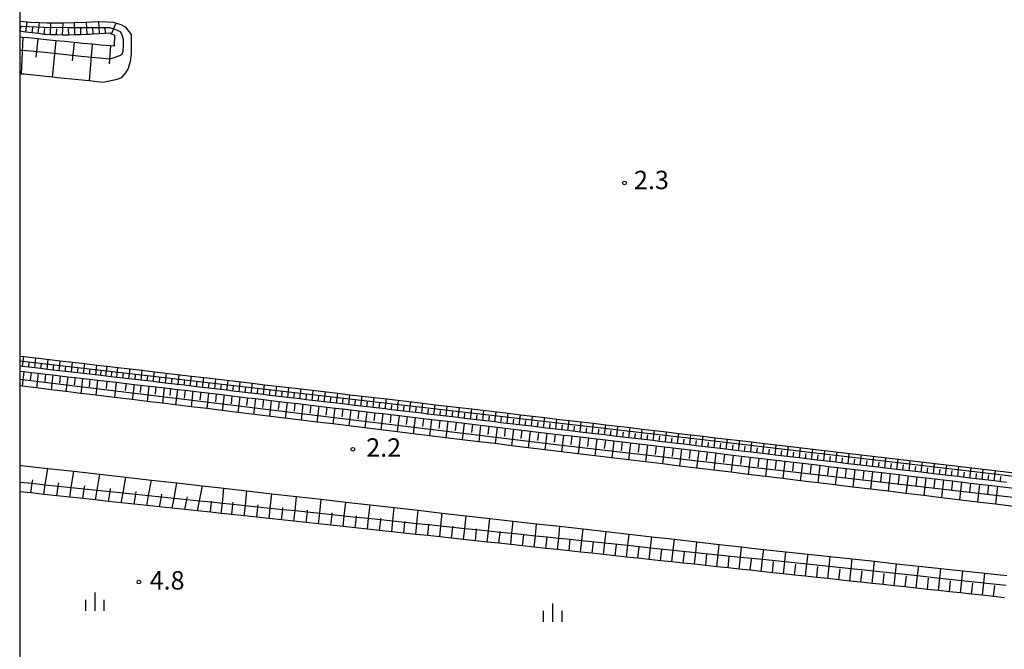
# Model space of a CAD drawing. Extents: x -20000 to -18000, y 102000 to 103500.
# Drawn here: x -20000 to -19799, y 102726 to 102855 of the extents above; entities that cross this region are included whole.
import ezdxf
from ezdxf.enums import TextEntityAlignment as Align

# ---------------------------------------------------------------- set-up
doc = ezdxf.new("R2010")
doc.units = 0
for name, color, linetype in [('6101110', 6, 'Continuous'), ('6101121', 6, 'Continuous'), ('6101990', 6, 'Continuous'), ('6334000', 3, 'Continuous'), ('7102001', 8, 'Continuous'), ('7312000', 1, 'Continuous'), ('999', 7, 'Continuous')]:
    doc.layers.add(name, color=color, linetype=linetype)
doc.styles.add('PlotAnnotation', font='txt')

# ---------------------------------------------------------------- blocks, each defined once
blk = doc.blocks.new('633400')
at = {"layer": '6334000'}
for points in [[(-0.75, -0.75), (-0.75, 0.15)], [(0, -0.75), (0, 0.75)], [(0.75, -0.75), (0.75, 0.15)]]:
    blk.add_lwpolyline(points, dxfattribs=at)
blk = doc.blocks.new('731200')
at = {"layer": '7312000'}
blk.add_circle((0, 0), 0.15, dxfattribs=at)

msp = doc.modelspace()

# ---------------------------------------------------------------- linework, layer by layer
at = {"layer": '6101110', "flags": 128}
for points in [[(-20000, 102852.37), (-19999.96, 102852.36), (-19999.6, 102852.28), (-19998.72, 102852.17), (-19997.48, 102852.02), (-19996.24, 102851.87), (-19995, 102851.72), (-19994.73, 102851.69), (-19993.75, 102851.66), (-19992.5, 102851.62), (-19991.25, 102851.58), (-19990.37, 102851.55), (-19990, 102851.56), (-19988.76, 102851.61), (-19987.51, 102851.66), (-19986.26, 102851.71), (-19985.72, 102851.73), (-19985.01, 102851.77), (-19983.76, 102851.83), (-19982.51, 102851.89), (-19981.63, 102851.94), (-19981.29, 102851.79), (-19980.68, 102851.52), (-19980.77, 102849.25), (-19981.47, 102849.31), (-19983.47, 102849.49), (-19985.2, 102849.64), (-19987.18, 102849.81), (-19987.67, 102849.85), (-19988.91, 102849.98), (-19990.88, 102850.18), (-19992.62, 102850.36), (-19994.59, 102850.56), (-19996.33, 102850.74), (-19998.3, 102850.94), (-19999.38, 102851.05), (-20000, 102851.11)], [(-19798.87, 102760.39), (-19801.36, 102760.68), (-19802.6, 102760.83), (-19803.84, 102760.98), (-19805.08, 102761.12), (-19806.32, 102761.27), (-19808.81, 102761.56), (-19810.05, 102761.71), (-19811.29, 102761.86), (-19812.53, 102762), (-19813.77, 102762.15), (-19816.25, 102762.44), (-19817.5, 102762.59), (-19818.74, 102762.74), (-19819.98, 102762.88), (-19821.22, 102763.03), (-19823.7, 102763.32), (-19824.94, 102763.47), (-19826.19, 102763.62), (-19827.43, 102763.76), (-19828.67, 102763.91), (-19829.91, 102764.05), (-19831.15, 102764.2), (-19833.63, 102764.49), (-19834.87, 102764.64), (-19836.12, 102764.79), (-19837.36, 102764.93), (-19838.6, 102765.08), (-19841.08, 102765.37), (-19842.32, 102765.52), (-19844.81, 102765.81), (-19846.05, 102765.96), (-19848.53, 102766.25), (-19849.77, 102766.4), (-19851.01, 102766.55), (-19852.25, 102766.69), (-19853.5, 102766.84), (-19855.98, 102767.13), (-19857.22, 102767.28), (-19858.46, 102767.43), (-19859.7, 102767.57), (-19862.19, 102767.86), (-19863.43, 102768.01), (-19865.91, 102768.3), (-19867.15, 102768.45), (-19869.63, 102768.74), (-19870.87, 102768.89), (-19873.36, 102769.18), (-19874.6, 102769.33), (-19877.08, 102769.62), (-19878.32, 102769.77), (-19880.81, 102770.06), (-19882.05, 102770.21), (-19884.53, 102770.5), (-19885.77, 102770.65), (-19888.25, 102770.94), (-19889.5, 102771.09), (-19891.98, 102771.38), (-19893.22, 102771.53), (-19895.7, 102771.82), (-19898.19, 102772.11), (-19899.43, 102772.26), (-19901.91, 102772.55), (-19903.15, 102772.7), (-19905.63, 102772.99), (-19906.87, 102773.14), (-19909.36, 102773.43), (-19910.6, 102773.58), (-19913.08, 102773.87), (-19914.32, 102774.02), (-19916.81, 102774.31), (-19918.05, 102774.46), (-19920.53, 102774.75), (-19921.77, 102774.9), (-19924.25, 102775.19), (-19925.5, 102775.34), (-19927.98, 102775.63), (-19930.46, 102775.92), (-19931.7, 102776.07), (-19934.19, 102776.36), (-19935.43, 102776.51), (-19937.91, 102776.8), (-19939.15, 102776.95), (-19941.63, 102777.24), (-19942.87, 102777.39), (-19945.36, 102777.68), (-19946.6, 102777.83), (-19949.08, 102778.12), (-19950.32, 102778.27), (-19952.81, 102778.56), (-19954.05, 102778.71), (-19956.53, 102779), (-19957.77, 102779.15), (-19960.25, 102779.44), (-19961.5, 102779.59), (-19963.98, 102779.88), (-19966.46, 102780.17), (-19967.7, 102780.32), (-19967.95, 102780.35), (-19968.36, 102780.4), (-19969.04, 102780.48), (-19970.28, 102780.62), (-19971.53, 102780.77), (-19972.77, 102780.91), (-19974.01, 102781.05), (-19975.25, 102781.2), (-19976.49, 102781.34), (-19977.73, 102781.48), (-19978.98, 102781.63), (-19980.22, 102781.77), (-19981.32, 102781.9), (-19982.43, 102782.03), (-19983.49, 102782.15), (-19984.5, 102782.27), (-19985.74, 102782.41), (-19986.98, 102782.55), (-19988.23, 102782.7), (-19989.47, 102782.84), (-19990.71, 102782.98), (-19991.95, 102783.13), (-19993.19, 102783.27), (-19994.43, 102783.41), (-19995.68, 102783.56), (-19996.92, 102783.7), (-19998.16, 102783.84), (-19999.4, 102783.99), (-20000, 102784.06)], [(-20000, 102783.05), (-19999.17, 102782.95), (-19997.69, 102782.78), (-19996.21, 102782.61), (-19994.72, 102782.44), (-19993.23, 102782.27), (-19991.73, 102782.09), (-19990.22, 102781.92), (-19988.71, 102781.74), (-19987.2, 102781.57), (-19985.68, 102781.39), (-19984.15, 102781.21), (-19982.21, 102780.99), (-19980.35, 102780.78), (-19976.7, 102780.36), (-19972.23, 102779.84), (-19969.26, 102779.5), (-19968.47, 102779.41)], [(-19968.47, 102779.41), (-19966.27, 102779.15), (-19964.69, 102778.96), (-19959.93, 102778.4), (-19958.34, 102778.21), (-19956.74, 102778.02), (-19955.15, 102777.83), (-19953.55, 102777.64), (-19951.94, 102777.45), (-19950.34, 102777.26), (-19948.73, 102777.07), (-19947.12, 102776.88), (-19945.51, 102776.69), (-19943.9, 102776.5), (-19942.28, 102776.31), (-19940.66, 102776.12), (-19939.04, 102775.93), (-19937.41, 102775.73), (-19935.79, 102775.54), (-19934.16, 102775.35), (-19932.52, 102775.16), (-19930.89, 102774.97), (-19929.25, 102774.78), (-19927.61, 102774.58), (-19925.97, 102774.39), (-19924.33, 102774.19), (-19922.68, 102774), (-19919.37, 102773.61), (-19916.06, 102773.22), (-19912.74, 102772.83), (-19911.07, 102772.63), (-19909.4, 102772.43), (-19906.06, 102772.04), (-19904.38, 102771.84), (-19902.7, 102771.64), (-19901.02, 102771.44), (-19899.34, 102771.24), (-19897.65, 102771.04), (-19895.96, 102770.84), (-19894.27, 102770.64), (-19892.57, 102770.44), (-19890.88, 102770.24), (-19889.18, 102770.04), (-19887.47, 102769.84), (-19885.77, 102769.64), (-19884.06, 102769.44), (-19882.35, 102769.24), (-19880.63, 102769.03), (-19878.92, 102768.83), (-19877.2, 102768.63), (-19875.48, 102768.43), (-19873.75, 102768.22), (-19872.03, 102768.02), (-19870.3, 102767.82), (-19866.83, 102767.41), (-19863.35, 102767), (-19861.61, 102766.79), (-19858.11, 102766.38), (-19856.36, 102766.17), (-19852.85, 102765.76), (-19851.09, 102765.55), (-19849.33, 102765.34), (-19847.56, 102765.13), (-19845.8, 102764.92), (-19844.02, 102764.71), (-19842.25, 102764.5), (-19840.48, 102764.29), (-19838.7, 102764.08), (-19836.91, 102763.87), (-19835.13, 102763.66), (-19833.34, 102763.45), (-19831.55, 102763.24), (-19829.76, 102763.03), (-19827.96, 102762.82), (-19826.16, 102762.61), (-19824.36, 102762.39), (-19822.56, 102762.18), (-19820.75, 102761.97), (-19818.94, 102761.75), (-19817.13, 102761.54), (-19815.31, 102761.32), (-19813.5, 102761.11), (-19811.68, 102760.9), (-19809.85, 102760.68), (-19806.2, 102760.25), (-19802.53, 102759.82), (-19800.69, 102759.6), (-19795.16, 102758.95)], [(-19867.05, 102744.19), (-19869.36, 102744.44), (-19871.67, 102744.69), (-19873.99, 102744.93), (-19876.31, 102745.18), (-19878.64, 102745.43), (-19880.98, 102745.69), (-19883.32, 102745.94), (-19885.67, 102746.19), (-19888.03, 102746.44), (-19890.39, 102746.7), (-19892.76, 102746.95), (-19895.14, 102747.21), (-19897.52, 102747.46), (-19899.91, 102747.72), (-19902.31, 102747.98), (-19904.71, 102748.24), (-19907.12, 102748.5), (-19909.54, 102748.75), (-19911.96, 102749.02), (-19914.39, 102749.28), (-19916.83, 102749.54), (-19919.27, 102749.8), (-19921.73, 102750.06), (-19924.18, 102750.33), (-19926.65, 102750.59), (-19929.12, 102750.86), (-19931.6, 102751.13), (-19934.08, 102751.39), (-19936.58, 102751.66), (-19939.08, 102751.93), (-19941.58, 102752.2), (-19944.1, 102752.47), (-19946.62, 102752.74), (-19949.15, 102753.01), (-19951.68, 102753.28), (-19954.22, 102753.56), (-19956.77, 102753.83), (-19958.92, 102754.06), (-19961.14, 102754.3), (-19963.74, 102754.58), (-19966.32, 102754.86), (-19968.9, 102755.13), (-19971.49, 102755.41), (-19974.08, 102755.69), (-19976.68, 102755.97), (-19979.29, 102756.25), (-19981.9, 102756.53), (-19984.53, 102756.81), (-19987.15, 102757.1), (-19989.79, 102757.38), (-19992.43, 102757.66), (-19995.08, 102757.95), (-19997.73, 102758.23), (-20000, 102758.48)], [(-19799.25, 102736.9), (-19801.5, 102737.15), (-19803.75, 102737.39), (-19806, 102737.63), (-19808.25, 102737.87), (-19810.5, 102738.11), (-19812.75, 102738.35), (-19815, 102738.6), (-19817.26, 102738.84), (-19819.51, 102739.08), (-19821.76, 102739.32), (-19824.02, 102739.57), (-19826.27, 102739.81), (-19828.53, 102740.05), (-19830.78, 102740.29), (-19833.04, 102740.53), (-19835.29, 102740.78), (-19837.55, 102741.02), (-19839.81, 102741.26), (-19842.07, 102741.5), (-19844.32, 102741.75), (-19846.58, 102741.99), (-19848.84, 102742.23), (-19851.1, 102742.48), (-19853.36, 102742.72), (-19855.63, 102742.96), (-19857.9, 102743.21), (-19860.18, 102743.45), (-19862.46, 102743.7), (-19864.76, 102743.94), (-19867.05, 102744.19)]]:
    msp.add_lwpolyline(points, dxfattribs=at)
at = {"layer": '6101121', "flags": 128}
for points in [[(-20000, 102854.35), (-19998.48, 102854.22), (-19997.86, 102854.17), (-19995.98, 102854.06), (-19994.45, 102853.98), (-19993.68, 102853.98), (-19991.66, 102854), (-19991.17, 102854.01), (-19988.85, 102854.06), (-19986.5, 102854.11), (-19986.35, 102854.12), (-19983.97, 102854.31), (-19983.89, 102854.3), (-19982.15, 102854.24), (-19980.81, 102854.11), (-19980.34, 102853.97), (-19979.38, 102853.68), (-19978.47, 102853.17), (-19977.26, 102851.66), (-19977.26, 102849.42), (-19977.31, 102847.65), (-19977.5, 102846.1), (-19977.91, 102844.72), (-19978.41, 102843.8), (-19979.32, 102842.78), (-19980.1, 102842.43), (-19982.96, 102841.88), (-19984.21, 102842.01), (-19985.85, 102842.18), (-19991.64, 102842.76), (-19993.38, 102842.94), (-19999.06, 102843.52), (-19999.67, 102843.58), (-20000, 102843.61)], [(-20000, 102786.11), (-19999.17, 102786.01), (-19996.68, 102785.73), (-19991.72, 102785.16), (-19989.23, 102784.87), (-19986.75, 102784.59), (-19984.26, 102784.3), (-19983.62, 102784.23)], [(-19983.62, 102784.23), (-19982.19, 102784.06), (-19979.98, 102783.8), (-19977.5, 102783.51), (-19975.02, 102783.22), (-19972.53, 102782.93), (-19964.98, 102782.04), (-19962.5, 102781.75), (-19960.02, 102781.46), (-19952.57, 102780.58), (-19950.08, 102780.29), (-19947.6, 102780), (-19945.12, 102779.71), (-19942.64, 102779.42), (-19935.19, 102778.54), (-19932.7, 102778.25), (-19930.22, 102777.96), (-19927.74, 102777.67), (-19925.26, 102777.38), (-19917.81, 102776.5), (-19915.32, 102776.21), (-19912.84, 102775.92), (-19910.36, 102775.63), (-19907.87, 102775.34), (-19900.43, 102774.46), (-19897.94, 102774.17), (-19895.46, 102773.88), (-19892.98, 102773.59), (-19890.49, 102773.3), (-19883.04, 102772.42), (-19880.56, 102772.13), (-19878.08, 102771.84), (-19875.6, 102771.55), (-19873.11, 102771.26), (-19868.15, 102770.67), (-19865.66, 102770.38), (-19863.18, 102770.09), (-19860.7, 102769.79), (-19858.22, 102769.5), (-19855.73, 102769.21), (-19853.25, 102768.92), (-19845.8, 102768.04), (-19766.62, 102758.76)], [(-19983.42, 102778.01), (-19984.5, 102778.15), (-19987.55, 102778.53), (-19990.57, 102778.9), (-19993.57, 102779.27), (-19996.55, 102779.64), (-19999.51, 102780), (-20000, 102780.06)], [(-19793.75, 102755.03), (-19801.13, 102755.92), (-19804.8, 102756.36), (-19812.11, 102757.25), (-19815.74, 102757.69), (-19819.37, 102758.13), (-19822.99, 102758.57), (-19826.59, 102759.01), (-19830.18, 102759.44), (-19832.97, 102759.78), (-19833.76, 102759.88), (-19837.34, 102760.31), (-19840.9, 102760.74), (-19844.44, 102761.17), (-19847.98, 102761.6), (-19851.51, 102762.03), (-19855.02, 102762.45), (-19858.53, 102762.88), (-19862.02, 102763.3), (-19865.5, 102763.72), (-19868.97, 102764.14), (-19872.44, 102764.56), (-19875.89, 102764.98), (-19879.32, 102765.4), (-19882.75, 102765.82), (-19886.17, 102766.23), (-19889.58, 102766.64), (-19892.97, 102767.05), (-19896.36, 102767.46), (-19899.73, 102767.87), (-19903.1, 102768.28), (-19906.45, 102768.68), (-19909.8, 102769.09), (-19913.13, 102769.49), (-19919.77, 102770.3), (-19923.07, 102770.7), (-19926.36, 102771.1), (-19929.64, 102771.5), (-19932.91, 102771.9), (-19936.17, 102772.29), (-19939.42, 102772.68), (-19942.66, 102773.07), (-19955.52, 102774.63), (-19958.71, 102775.02), (-19961.89, 102775.41), (-19965.06, 102775.79), (-19968.22, 102776.17), (-19970.89, 102776.5), (-19974.01, 102776.88), (-19977.06, 102777.25), (-19980.7, 102777.69), (-19983.42, 102778.01)], [(-20000, 102763.9), (-19999.65, 102763.86), (-19994.29, 102763.25), (-19988.97, 102762.65), (-19983.67, 102762.05), (-19978.4, 102761.45), (-19973.15, 102760.86), (-19967.94, 102760.27), (-19962.74, 102759.68), (-19958.37, 102759.19), (-19953.68, 102758.66), (-19948.6, 102758.08), (-19943.56, 102757.51), (-19938.54, 102756.94), (-19933.55, 102756.38), (-19928.59, 102755.82), (-19923.65, 102755.26), (-19918.75, 102754.7), (-19913.87, 102754.15), (-19909.02, 102753.6), (-19904.19, 102753.06), (-19899.4, 102752.51), (-19894.63, 102751.97), (-19889.88, 102751.44), (-19885.16, 102750.9), (-19880.47, 102750.37), (-19875.81, 102749.85), (-19871.17, 102749.32), (-19866.56, 102748.8), (-19861.97, 102748.28), (-19857.41, 102747.76), (-19852.87, 102747.25), (-19850.78, 102747.01), (-19848.36, 102746.75), (-19843.84, 102746.26), (-19839.32, 102745.78), (-19834.81, 102745.29), (-19830.3, 102744.8), (-19825.79, 102744.32), (-19821.28, 102743.83), (-19816.77, 102743.34), (-19812.27, 102742.86), (-19807.77, 102742.37), (-19803.26, 102741.89), (-19798.77, 102741.4)]]:
    msp.add_lwpolyline(points, dxfattribs=at)
at = {"layer": '6101990', "flags": 128}
for points in [[(-19999.96, 102852.36), (-19999.72, 102853.33)], [(-19998.72, 102852.17), (-19998.48, 102854.22)], [(-19997.48, 102852.02), (-19997.35, 102853.08)], [(-19996.24, 102851.87), (-19995.98, 102854.06)], [(-19993.75, 102851.66), (-19993.68, 102853.98)], [(-19991.25, 102851.58), (-19991.17, 102854.01)], [(-19988.76, 102851.61), (-19988.85, 102854.06)], [(-19986.26, 102851.71), (-19986.35, 102854.12)], [(-19983.76, 102851.83), (-19983.89, 102854.3)], [(-19982.51, 102851.89), (-19982.57, 102853.07)], [(-19981.29, 102851.79), (-19980.34, 102853.97)], [(-19995, 102851.72), (-19994.86, 102852.86)], [(-19992.5, 102851.62), (-19992.46, 102852.81)], [(-19990, 102851.56), (-19990.05, 102852.8)], [(-19987.51, 102851.66), (-19987.55, 102852.87)], [(-19985.01, 102851.77), (-19985.07, 102852.99)], [(-19999.38, 102851.05), (-19999.67, 102843.58)], [(-19996.33, 102850.74), (-19996.71, 102847.03)], [(-19992.62, 102850.36), (-19993.38, 102842.94)], [(-19988.91, 102849.98), (-19989.3, 102846.27)], [(-19985.2, 102849.64), (-19985.85, 102842.18)], [(-19981.47, 102849.31), (-19981.79, 102845.68)], [(-19999.4, 102783.99), (-19999.17, 102786.01)], [(-19998.16, 102783.84), (-19998.04, 102784.86)], [(-19996.92, 102783.7), (-19996.68, 102785.73)], [(-19994.43, 102783.41), (-19994.2, 102785.44)], [(-19991.95, 102783.13), (-19991.72, 102785.16)], [(-19989.47, 102782.84), (-19989.23, 102784.87)], [(-19999.17, 102782.95), (-19999.51, 102780)], [(-19995.68, 102783.56), (-19995.56, 102784.57)], [(-19993.19, 102783.27), (-19993.07, 102784.28)], [(-19990.71, 102782.98), (-19990.59, 102784)], [(-19988.23, 102782.69), (-19988.11, 102783.71)], [(-19986.98, 102782.55), (-19986.75, 102784.59)], [(-19985.74, 102782.41), (-19985.62, 102783.43)], [(-19984.5, 102782.26), (-19984.26, 102784.3)], [(-19983.49, 102782.15), (-19983.38, 102783.15)], [(-19982.43, 102782.02), (-19982.19, 102784.06)], [(-19981.32, 102781.9), (-19981.21, 102782.89)], [(-19980.22, 102781.77), (-19979.98, 102783.8)], [(-19977.73, 102781.48), (-19977.5, 102783.51)], [(-19975.25, 102781.2), (-19975.02, 102783.22)], [(-19972.77, 102780.91), (-19972.53, 102782.93)], [(-19997.69, 102782.78), (-19997.86, 102781.3)], [(-19996.21, 102782.61), (-19996.55, 102779.64)], [(-19994.72, 102782.44), (-19994.89, 102780.95)], [(-19993.23, 102782.27), (-19993.57, 102779.27)], [(-19991.73, 102782.09), (-19991.9, 102780.59)], [(-19990.22, 102781.92), (-19990.57, 102778.9)], [(-19988.71, 102781.74), (-19988.89, 102780.23)], [(-19987.2, 102781.57), (-19987.55, 102778.52)], [(-19985.68, 102781.39), (-19985.85, 102779.87)], [(-19984.15, 102781.22), (-19984.5, 102778.15)], [(-19982.21, 102780.99), (-19982.38, 102779.53)], [(-19978.98, 102781.63), (-19978.86, 102782.64)], [(-19976.49, 102781.34), (-19976.38, 102782.35)], [(-19974.01, 102781.05), (-19973.89, 102782.06)], [(-19971.53, 102780.76), (-19971.41, 102781.77)], [(-19970.28, 102780.62), (-19970.05, 102782.63)], [(-19969.04, 102780.48), (-19968.93, 102781.48)], [(-19967.7, 102780.32), (-19967.47, 102782.33)], [(-19966.46, 102780.17), (-19966.34, 102781.18)], [(-19965.22, 102780.03), (-19964.98, 102782.04)], [(-19963.98, 102779.88), (-19963.86, 102780.89)], [(-19962.74, 102779.74), (-19962.5, 102781.75)], [(-19960.25, 102779.44), (-19960.02, 102781.46)], [(-19957.77, 102779.15), (-19957.53, 102781.16)], [(-19955.29, 102778.86), (-19955.05, 102780.87)], [(-19980.35, 102780.78), (-19980.7, 102777.69)], [(-19978.32, 102780.54), (-19978.48, 102779.08)], [(-19976.7, 102780.36), (-19977.06, 102777.24)], [(-19975.29, 102780.19), (-19975.46, 102778.71)], [(-19973.65, 102780), (-19974.01, 102776.87)], [(-19972.23, 102779.84), (-19972.4, 102778.34)], [(-19970.53, 102779.64), (-19970.89, 102776.5)], [(-19969.26, 102779.5), (-19969.42, 102778.06)], [(-19967.85, 102779.33), (-19968.22, 102776.17)], [(-19966.27, 102779.15), (-19966.46, 102777.56)], [(-19964.69, 102778.96), (-19965.06, 102775.79)], [(-19961.5, 102779.59), (-19961.38, 102780.6)], [(-19959.01, 102779.3), (-19958.89, 102780.3)], [(-19956.53, 102779), (-19956.41, 102780.01)], [(-19954.05, 102778.71), (-19953.93, 102779.72)], [(-19952.81, 102778.56), (-19952.57, 102780.58)], [(-19951.56, 102778.42), (-19951.45, 102779.43)], [(-19950.32, 102778.27), (-19950.08, 102780.29)], [(-19949.08, 102778.12), (-19948.96, 102779.13)], [(-19947.84, 102777.98), (-19947.6, 102780)], [(-19946.6, 102777.83), (-19946.48, 102778.84)], [(-19945.36, 102777.68), (-19945.12, 102779.71)], [(-19942.87, 102777.39), (-19942.64, 102779.42)], [(-19940.39, 102777.1), (-19940.15, 102779.12)], [(-19937.91, 102776.8), (-19937.67, 102778.83)], [(-19963.11, 102778.77), (-19963.29, 102777.18)], [(-19961.52, 102778.58), (-19961.89, 102775.41)], [(-19959.93, 102778.4), (-19960.12, 102776.8)], [(-19958.34, 102778.21), (-19958.71, 102775.02)], [(-19956.74, 102778.02), (-19956.93, 102776.42)], [(-19955.15, 102777.83), (-19955.52, 102774.63)], [(-19953.55, 102777.64), (-19953.74, 102776.04)], [(-19951.94, 102777.45), (-19952.32, 102774.25)], [(-19950.34, 102777.26), (-19950.53, 102775.66)], [(-19948.73, 102777.08), (-19949.11, 102773.86)], [(-19947.12, 102776.89), (-19947.31, 102775.27)], [(-19944.12, 102777.54), (-19944, 102778.55)], [(-19941.63, 102777.24), (-19941.51, 102778.26)], [(-19939.15, 102776.95), (-19939.03, 102777.96)], [(-19936.67, 102776.66), (-19936.55, 102777.67)], [(-19935.43, 102776.51), (-19935.19, 102778.54)], [(-19934.19, 102776.36), (-19934.07, 102777.38)], [(-19932.94, 102776.22), (-19932.7, 102778.25)], [(-19931.7, 102776.07), (-19931.58, 102777.09)], [(-19930.46, 102775.92), (-19930.22, 102777.96)], [(-19927.98, 102775.63), (-19927.74, 102777.67)], [(-19925.5, 102775.34), (-19925.26, 102777.38)], [(-19923.01, 102775.05), (-19922.77, 102777.08)], [(-19945.51, 102776.69), (-19945.89, 102773.47)], [(-19943.9, 102776.5), (-19944.09, 102774.89)], [(-19942.28, 102776.31), (-19942.66, 102773.07)], [(-19940.66, 102776.12), (-19940.85, 102774.5)], [(-19939.04, 102775.93), (-19939.42, 102772.68)], [(-19937.41, 102775.74), (-19937.61, 102774.11)], [(-19935.79, 102775.55), (-19936.17, 102772.29)], [(-19934.16, 102775.35), (-19934.35, 102773.72)], [(-19932.52, 102775.16), (-19932.91, 102771.89)], [(-19930.89, 102774.97), (-19931.08, 102773.33)], [(-19929.22, 102775.78), (-19929.1, 102776.8)], [(-19926.74, 102775.49), (-19926.62, 102776.5)], [(-19924.25, 102775.19), (-19924.13, 102776.21)], [(-19921.77, 102774.9), (-19921.65, 102775.92)], [(-19920.53, 102774.75), (-19920.29, 102776.79)], [(-19919.29, 102774.61), (-19919.17, 102775.63)], [(-19918.05, 102774.46), (-19917.81, 102776.5)], [(-19916.81, 102774.31), (-19916.69, 102775.33)], [(-19915.56, 102774.17), (-19915.32, 102776.21)], [(-19914.32, 102774.02), (-19914.2, 102775.04)], [(-19913.08, 102773.87), (-19912.84, 102775.92)], [(-19910.6, 102773.58), (-19910.36, 102775.63)], [(-19908.12, 102773.29), (-19907.87, 102775.34)], [(-19905.63, 102772.99), (-19905.39, 102775.04)], [(-19929.25, 102774.78), (-19929.64, 102771.5)], [(-19927.61, 102774.58), (-19927.81, 102772.94)], [(-19925.97, 102774.39), (-19926.36, 102771.1)], [(-19924.33, 102774.19), (-19924.52, 102772.55)], [(-19922.68, 102774), (-19923.07, 102770.7)], [(-19921.03, 102773.8), (-19921.22, 102772.15)], [(-19919.37, 102773.61), (-19919.77, 102770.3)], [(-19917.72, 102773.41), (-19917.91, 102771.76)], [(-19916.06, 102773.22), (-19916.45, 102769.9)], [(-19914.4, 102773.02), (-19914.6, 102771.36)], [(-19912.74, 102772.83), (-19913.13, 102769.49)], [(-19911.84, 102773.73), (-19911.72, 102774.75)], [(-19909.36, 102773.43), (-19909.24, 102774.46)], [(-19906.87, 102773.14), (-19906.75, 102774.17)], [(-19904.39, 102772.85), (-19904.27, 102773.87)], [(-19903.15, 102772.7), (-19902.91, 102774.75)], [(-19901.91, 102772.55), (-19901.79, 102773.58)], [(-19900.67, 102772.41), (-19900.43, 102774.46)], [(-19899.43, 102772.26), (-19899.31, 102773.29)], [(-19898.19, 102772.11), (-19897.94, 102774.17)], [(-19896.94, 102771.97), (-19896.82, 102773)], [(-19895.7, 102771.82), (-19895.46, 102773.88)], [(-19893.22, 102771.53), (-19892.98, 102773.59)], [(-19890.74, 102771.24), (-19890.49, 102773.3)], [(-19888.25, 102770.94), (-19888.01, 102773)], [(-19911.07, 102772.63), (-19911.27, 102770.96)], [(-19909.4, 102772.43), (-19909.8, 102769.09)], [(-19907.73, 102772.23), (-19907.93, 102770.56)], [(-19906.06, 102772.04), (-19906.45, 102768.68)], [(-19904.38, 102771.84), (-19904.58, 102770.16)], [(-19902.7, 102771.64), (-19903.1, 102768.28)], [(-19901.02, 102771.44), (-19901.22, 102769.76)], [(-19899.34, 102771.24), (-19899.73, 102767.87)], [(-19897.65, 102771.04), (-19897.85, 102769.36)], [(-19895.96, 102770.85), (-19896.36, 102767.46)], [(-19894.46, 102771.68), (-19894.34, 102772.7)], [(-19891.98, 102771.38), (-19891.86, 102772.41)], [(-19889.5, 102771.09), (-19889.37, 102772.12)], [(-19887.01, 102770.8), (-19886.89, 102771.83)], [(-19885.77, 102770.65), (-19885.53, 102772.71)], [(-19884.53, 102770.5), (-19884.41, 102771.53)], [(-19883.29, 102770.36), (-19883.04, 102772.42)], [(-19882.05, 102770.21), (-19881.93, 102771.24)], [(-19880.81, 102770.06), (-19880.56, 102772.13)], [(-19879.56, 102769.92), (-19879.44, 102770.95)], [(-19878.32, 102769.77), (-19878.08, 102771.84)], [(-19875.84, 102769.48), (-19875.6, 102771.55)], [(-19873.36, 102769.18), (-19873.11, 102771.26)], [(-19870.87, 102768.89), (-19870.63, 102770.96)], [(-19894.27, 102770.65), (-19894.47, 102768.95)], [(-19892.57, 102770.45), (-19892.97, 102767.05)], [(-19890.88, 102770.24), (-19891.08, 102768.54)], [(-19889.18, 102770.04), (-19889.58, 102766.64)], [(-19887.47, 102769.84), (-19887.67, 102768.14)], [(-19885.77, 102769.64), (-19886.17, 102766.23)], [(-19884.06, 102769.44), (-19884.26, 102767.73)], [(-19882.35, 102769.24), (-19882.75, 102765.81)], [(-19880.63, 102769.04), (-19880.84, 102767.32)], [(-19878.92, 102768.83), (-19879.32, 102765.4)], [(-19877.08, 102769.62), (-19876.96, 102770.66)], [(-19874.6, 102769.33), (-19874.48, 102770.37)], [(-19872.12, 102769.04), (-19871.99, 102770.07)], [(-19869.63, 102768.74), (-19869.51, 102769.78)], [(-19868.39, 102768.6), (-19868.15, 102770.67)], [(-19867.15, 102768.45), (-19867.03, 102769.49)], [(-19865.91, 102768.3), (-19865.66, 102770.38)], [(-19864.67, 102768.16), (-19864.55, 102769.2)], [(-19863.43, 102768.01), (-19863.18, 102770.09)], [(-19862.19, 102767.86), (-19862.06, 102768.91)], [(-19860.94, 102767.72), (-19860.7, 102769.79)], [(-19858.46, 102767.43), (-19858.22, 102769.5)], [(-19855.98, 102767.13), (-19855.73, 102769.21)], [(-19853.5, 102766.84), (-19853.25, 102768.92)], [(-19877.2, 102768.63), (-19877.4, 102766.91)], [(-19875.48, 102768.43), (-19875.89, 102764.98)], [(-19873.75, 102768.22), (-19873.96, 102766.5)], [(-19872.03, 102768.02), (-19872.44, 102764.56)], [(-19870.3, 102767.82), (-19870.5, 102766.08)], [(-19868.57, 102767.61), (-19868.97, 102764.14)], [(-19866.83, 102767.41), (-19867.04, 102765.67)], [(-19865.09, 102767.2), (-19865.5, 102763.72)], [(-19863.35, 102767), (-19863.56, 102765.25)], [(-19861.61, 102766.79), (-19862.02, 102763.3)], [(-19859.7, 102767.57), (-19859.58, 102768.61)], [(-19857.22, 102767.28), (-19857.1, 102768.32)], [(-19854.74, 102766.99), (-19854.61, 102768.03)], [(-19852.25, 102766.69), (-19852.13, 102767.74)], [(-19851.01, 102766.55), (-19850.77, 102768.62)], [(-19849.77, 102766.4), (-19849.65, 102767.45)], [(-19848.53, 102766.25), (-19848.28, 102768.33)], [(-19847.29, 102766.11), (-19847.16, 102767.15)], [(-19846.05, 102765.96), (-19845.8, 102768.04)], [(-19844.81, 102765.81), (-19844.68, 102766.86)], [(-19843.56, 102765.67), (-19843.32, 102767.74)], [(-19841.08, 102765.37), (-19840.84, 102767.45)], [(-19838.6, 102765.08), (-19838.35, 102767.16)], [(-19836.12, 102764.79), (-19835.87, 102766.86)], [(-19859.86, 102766.58), (-19860.07, 102764.83)], [(-19858.11, 102766.38), (-19858.53, 102762.87)], [(-19856.36, 102766.17), (-19856.57, 102764.42)], [(-19854.61, 102765.96), (-19855.02, 102762.45)], [(-19852.85, 102765.76), (-19853.06, 102764)], [(-19851.09, 102765.55), (-19851.51, 102762.02)], [(-19849.33, 102765.34), (-19849.54, 102763.57)], [(-19847.56, 102765.13), (-19847.98, 102761.6)], [(-19845.8, 102764.92), (-19846, 102763.15)], [(-19842.32, 102765.52), (-19842.2, 102766.57)], [(-19839.84, 102765.23), (-19839.72, 102766.28)], [(-19837.36, 102764.93), (-19837.23, 102765.99)], [(-19834.87, 102764.64), (-19834.75, 102765.69)], [(-19833.63, 102764.49), (-19833.39, 102766.57)], [(-19832.39, 102764.35), (-19832.27, 102765.4)], [(-19831.15, 102764.2), (-19830.91, 102766.28)], [(-19829.91, 102764.05), (-19829.78, 102765.11)], [(-19828.67, 102763.91), (-19828.42, 102765.98)], [(-19827.43, 102763.76), (-19827.3, 102764.82)], [(-19826.19, 102763.61), (-19825.94, 102765.69)], [(-19823.7, 102763.32), (-19823.46, 102765.4)], [(-19821.22, 102763.03), (-19820.97, 102765.11)], [(-19818.74, 102762.74), (-19818.49, 102764.81)], [(-19995.08, 102757.95), (-19994.79, 102759.92), (-19994.29, 102763.25)], [(-19844.02, 102764.71), (-19844.44, 102761.17)], [(-19842.25, 102764.5), (-19842.46, 102762.73)], [(-19840.48, 102764.29), (-19840.9, 102760.74)], [(-19838.7, 102764.08), (-19838.91, 102762.3)], [(-19836.91, 102763.87), (-19837.34, 102760.31)], [(-19835.13, 102763.66), (-19835.34, 102761.88)], [(-19833.34, 102763.45), (-19833.76, 102759.87)], [(-19831.55, 102763.24), (-19831.76, 102761.45)], [(-19829.76, 102763.03), (-19830.18, 102759.44)], [(-19827.96, 102762.82), (-19828.18, 102761.02)], [(-19824.94, 102763.47), (-19824.82, 102764.53)], [(-19822.46, 102763.18), (-19822.34, 102764.24)], [(-19819.98, 102762.88), (-19819.85, 102763.94)], [(-19817.5, 102762.59), (-19817.37, 102763.65)], [(-19816.25, 102762.44), (-19816.01, 102764.52)], [(-19815.01, 102762.3), (-19814.89, 102763.36)], [(-19813.77, 102762.15), (-19813.53, 102764.23)], [(-19812.53, 102762), (-19812.4, 102763.07)], [(-19811.29, 102761.86), (-19811.04, 102763.93)], [(-19810.05, 102761.71), (-19809.92, 102762.78)], [(-19808.81, 102761.56), (-19808.56, 102763.64)], [(-19806.32, 102761.27), (-19806.08, 102763.35)], [(-19803.84, 102760.98), (-19803.6, 102763.05)], [(-19997.73, 102758.23), (-19997.45, 102760.2), (-19997.35, 102760.89)], [(-19989.79, 102757.38), (-19989.48, 102759.37), (-19988.97, 102762.65)], [(-19984.53, 102756.81), (-19984.2, 102758.82), (-19983.67, 102762.05)], [(-19979.29, 102756.25), (-19978.94, 102758.27), (-19978.4, 102761.45)], [(-19974.08, 102755.69), (-19973.72, 102757.73), (-19973.15, 102760.86)], [(-19826.16, 102762.61), (-19826.59, 102759)], [(-19824.36, 102762.39), (-19824.58, 102760.59)], [(-19822.56, 102762.18), (-19822.99, 102758.57)], [(-19820.75, 102761.97), (-19820.97, 102760.16)], [(-19818.94, 102761.75), (-19819.37, 102758.13)], [(-19817.13, 102761.54), (-19817.34, 102759.72)], [(-19815.31, 102761.32), (-19815.74, 102757.69)], [(-19813.5, 102761.11), (-19813.71, 102759.29)], [(-19811.68, 102760.9), (-19812.11, 102757.25)], [(-19807.56, 102761.42), (-19807.44, 102762.48)], [(-19805.08, 102761.12), (-19804.96, 102762.19)], [(-19802.6, 102760.83), (-19802.47, 102761.9)], [(-19801.36, 102760.68), (-19801.11, 102762.76)], [(-19800.12, 102760.54), (-19799.99, 102761.61)], [(-19992.43, 102757.66), (-19992.13, 102759.64), (-19992.03, 102760.31)], [(-19987.15, 102757.1), (-19986.83, 102759.09), (-19986.73, 102759.72)], [(-19981.9, 102756.53), (-19981.57, 102758.54), (-19981.47, 102759.14)], [(-19968.9, 102755.13), (-19968.51, 102757.19), (-19967.94, 102760.27)], [(-19963.74, 102754.58), (-19963.34, 102756.65), (-19962.74, 102759.68)], [(-19958.92, 102754.06), (-19958.69, 102756.17), (-19958.37, 102759.19)], [(-19809.85, 102760.68), (-19810.07, 102758.85)], [(-19808.03, 102760.46), (-19808.46, 102756.81)], [(-19806.2, 102760.25), (-19806.41, 102758.42)], [(-19804.37, 102760.03), (-19804.8, 102756.36)], [(-19802.53, 102759.82), (-19802.75, 102757.98)], [(-19800.69, 102759.6), (-19801.13, 102755.92)], [(-19976.68, 102755.97), (-19976.33, 102758), (-19976.23, 102758.56)], [(-19971.49, 102755.41), (-19971.11, 102757.46), (-19971.01, 102757.99)], [(-19966.32, 102754.86), (-19965.92, 102756.92), (-19965.83, 102757.42)], [(-19954.22, 102753.56), (-19954, 102755.68), (-19953.68, 102758.66)], [(-19949.15, 102753.01), (-19948.92, 102755.15), (-19948.6, 102758.08)], [(-19944.1, 102752.47), (-19943.87, 102754.63), (-19943.56, 102757.51)], [(-19939.08, 102751.93), (-19938.84, 102754.1), (-19938.54, 102756.94)], [(-19961.14, 102754.3), (-19960.91, 102756.4), (-19960.89, 102756.57)], [(-19956.77, 102753.83), (-19956.55, 102755.94), (-19956.5, 102756.39)], [(-19951.68, 102753.28), (-19951.45, 102755.41), (-19951.41, 102755.83)], [(-19946.62, 102752.74), (-19946.39, 102754.89), (-19946.35, 102755.27)], [(-19934.08, 102751.39), (-19933.85, 102753.58), (-19933.55, 102756.38)], [(-19929.12, 102750.86), (-19928.88, 102753.07), (-19928.59, 102755.82)], [(-19924.18, 102750.33), (-19923.94, 102752.55), (-19923.65, 102755.26)], [(-19941.58, 102752.2), (-19941.35, 102754.36), (-19941.31, 102754.71)], [(-19936.58, 102751.66), (-19936.34, 102753.84), (-19936.31, 102754.16)], [(-19931.6, 102751.13), (-19931.36, 102753.33), (-19931.33, 102753.61)], [(-19926.65, 102750.59), (-19926.41, 102752.81), (-19926.38, 102753.07)], [(-19919.27, 102749.8), (-19919.03, 102752.04), (-19918.75, 102754.7)], [(-19914.39, 102749.28), (-19914.15, 102751.54), (-19913.87, 102754.15)], [(-19909.54, 102748.75), (-19909.29, 102751.03), (-19909.02, 102753.6)], [(-19904.71, 102748.24), (-19904.46, 102750.53), (-19904.19, 102753.06)], [(-19921.73, 102750.06), (-19921.49, 102752.3), (-19921.46, 102752.52)], [(-19916.83, 102749.54), (-19916.59, 102751.79), (-19916.57, 102751.98)], [(-19911.96, 102749.02), (-19911.72, 102751.28), (-19911.7, 102751.45)], [(-19907.12, 102748.5), (-19906.88, 102750.78), (-19906.86, 102750.91)], [(-19899.91, 102747.72), (-19899.66, 102750.03), (-19899.4, 102752.51)], [(-19895.14, 102747.21), (-19894.89, 102749.53), (-19894.63, 102751.97)], [(-19890.39, 102746.7), (-19890.14, 102749.04), (-19889.88, 102751.44)], [(-19885.67, 102746.19), (-19885.42, 102748.55), (-19885.16, 102750.9)], [(-19902.31, 102747.98), (-19902.06, 102750.28), (-19902.05, 102750.38)], [(-19897.52, 102747.46), (-19897.27, 102749.78), (-19897.26, 102749.85)], [(-19892.76, 102746.95), (-19892.51, 102749.29), (-19892.51, 102749.33)], [(-19888.03, 102746.44), (-19887.77, 102748.81)], [(-19880.98, 102745.69), (-19880.72, 102748.06), (-19880.47, 102750.37)], [(-19876.31, 102745.18), (-19876.05, 102747.57), (-19875.81, 102749.85)], [(-19871.67, 102744.69), (-19871.41, 102747.09), (-19871.17, 102749.32)], [(-19867.05, 102744.19), (-19866.79, 102746.61), (-19866.56, 102748.8)], [(-19883.32, 102745.94), (-19883.07, 102748.29)], [(-19878.64, 102745.43), (-19878.39, 102747.77)], [(-19873.99, 102744.93), (-19873.74, 102747.26)], [(-19869.36, 102744.44), (-19869.11, 102746.75)], [(-19862.46, 102743.7), (-19862.2, 102746.13), (-19861.97, 102748.28)], [(-19857.9, 102743.21), (-19857.64, 102745.66), (-19857.41, 102747.76)], [(-19853.36, 102742.72), (-19853.1, 102745.19), (-19852.87, 102747.25)], [(-19848.84, 102742.23), (-19848.58, 102744.72), (-19848.36, 102746.75)], [(-19864.76, 102743.94), (-19864.51, 102746.24)], [(-19860.18, 102743.45), (-19859.93, 102745.74)], [(-19855.63, 102742.96), (-19855.38, 102745.23)], [(-19851.1, 102742.48), (-19850.86, 102744.74)], [(-19844.32, 102741.75), (-19844.06, 102744.25), (-19843.84, 102746.26)], [(-19839.81, 102741.26), (-19839.54, 102743.78), (-19839.32, 102745.78)], [(-19835.29, 102740.78), (-19835.02, 102743.31), (-19834.81, 102745.29)], [(-19830.78, 102740.29), (-19830.51, 102742.84), (-19830.3, 102744.8)], [(-19846.58, 102741.99), (-19846.34, 102744.25)], [(-19842.07, 102741.5), (-19841.82, 102743.76)], [(-19837.55, 102741.02), (-19837.31, 102743.28)], [(-19833.04, 102740.53), (-19832.8, 102742.79)], [(-19826.27, 102739.81), (-19826, 102742.37), (-19825.79, 102744.32)], [(-19821.76, 102739.32), (-19821.49, 102741.88), (-19821.28, 102743.83)], [(-19817.26, 102738.84), (-19816.98, 102741.39), (-19816.77, 102743.34)], [(-19812.75, 102738.35), (-19812.48, 102740.9), (-19812.27, 102742.86)], [(-19828.53, 102740.05), (-19828.28, 102742.31)], [(-19824.02, 102739.57), (-19823.78, 102741.82)], [(-19819.51, 102739.08), (-19819.27, 102741.33)], [(-19815, 102738.6), (-19814.76, 102740.85)], [(-19808.25, 102737.87), (-19807.98, 102740.42), (-19807.77, 102742.37)], [(-19803.75, 102737.39), (-19803.47, 102739.93), (-19803.26, 102741.89)], [(-19810.5, 102738.11), (-19810.26, 102740.36)], [(-19806, 102737.63), (-19805.76, 102739.88)], [(-19801.5, 102737.15), (-19801.26, 102739.4)]]:
    msp.add_lwpolyline(points, dxfattribs=at)
at = {"layer": '7102001', "flags": 128}
for points in [[(-20000, 102781.45), (-19891.27, 102768.19), (-19765.68, 102753.68), (-19764.63, 102753.58), (-19764.16, 102753.58), (-19763.38, 102754.09), (-19763.09, 102754.45), (-19762.76, 102755.75), (-19761.06, 102766.85), (-19752.02, 102844.84), (-19738.32, 102958.23), (-19738.63, 102959.45), (-19739.11, 102959.88), (-19739.91, 102960.13), (-19740.28, 102960.18), (-19740.64, 102960.19), (-19740.72, 102960.15)], [(-19741.54, 102959.28), (-19741.55, 102959.25), (-19741.62, 102958.68), (-19743.49, 102943.62), (-19765.69, 102758.95), (-19765.94, 102758.36), (-19766.1, 102758.13), (-19766.71, 102757.98), (-19860.8, 102769.03), (-20000, 102785.06)], [(-20000, 102848.52), (-19998.57, 102848.38), (-19994.85, 102848), (-19991.14, 102847.62), (-19987.44, 102847.25), (-19983.73, 102846.87), (-19981.81, 102846.67), (-19981.65, 102846.66), (-19980.72, 102846.96), (-19979.58, 102847.38), (-19979.2, 102847.6), (-19978.9, 102848.1), (-19978.82, 102849.57), (-19978.87, 102850.59), (-19979.08, 102851.58), (-19979.43, 102852.17), (-19980.05, 102852.42), (-19980.72, 102852.75), (-19981.64, 102852.98), (-19984.35, 102853), (-19990.27, 102852.99), (-19995.16, 102853.09), (-19999.61, 102853.28), (-20000, 102853.36)], [(-20000, 102760.46), (-19997.45, 102760.2), (-19994.79, 102759.92), (-19992.13, 102759.64), (-19989.48, 102759.37), (-19986.83, 102759.09), (-19984.2, 102758.82), (-19981.57, 102758.54), (-19978.94, 102758.27), (-19976.33, 102758), (-19973.72, 102757.73), (-19971.11, 102757.46), (-19968.51, 102757.19), (-19965.92, 102756.92), (-19963.34, 102756.65), (-19960.91, 102756.4), (-19958.69, 102756.17), (-19956.55, 102755.94), (-19954, 102755.68), (-19951.45, 102755.41), (-19948.92, 102755.15), (-19946.39, 102754.89), (-19943.87, 102754.63), (-19941.35, 102754.36), (-19938.84, 102754.1), (-19936.34, 102753.84), (-19933.85, 102753.58), (-19931.36, 102753.33), (-19928.88, 102753.07), (-19926.41, 102752.81), (-19923.94, 102752.55), (-19921.49, 102752.3), (-19919.03, 102752.04), (-19916.59, 102751.79), (-19914.15, 102751.54), (-19911.72, 102751.28), (-19909.29, 102751.03), (-19906.88, 102750.78), (-19904.46, 102750.53), (-19902.06, 102750.28), (-19899.66, 102750.03), (-19897.27, 102749.78), (-19894.89, 102749.53), (-19892.51, 102749.29), (-19890.14, 102749.04), (-19887.78, 102748.79), (-19885.42, 102748.55), (-19880.72, 102748.06), (-19876.05, 102747.57), (-19871.41, 102747.09), (-19866.79, 102746.61), (-19862.2, 102746.13), (-19857.64, 102745.66), (-19853.1, 102745.19), (-19848.58, 102744.72), (-19844.06, 102744.25), (-19839.54, 102743.78), (-19835.02, 102743.31), (-19830.51, 102742.84), (-19827.13, 102742.49), (-19826, 102742.37), (-19821.49, 102741.88), (-19816.98, 102741.39), (-19812.48, 102740.9), (-19807.98, 102740.42), (-19803.47, 102739.93), (-19798.98, 102739.44)]]:
    msp.add_lwpolyline(points, dxfattribs=at)
at = {"layer": '999', "flags": 128}
msp.add_lwpolyline([(-20000, 102000), (-18000, 102000), (-18000, 103500), (-20000, 103500)], close=True, dxfattribs=at)

# ---------------------------------------------------------------- block references
at = {"layer": '6334000', "xscale": 2.5, "yscale": 2.5, "zscale": 2.5}
for p in [(-19984.63, 102736.1), (-19891.34, 102733.83)]:
    msp.add_blockref('633400', p, dxfattribs=at)
at = {"layer": '7312000', "xscale": 2.5, "yscale": 2.5, "zscale": 2.5}
for p in [(-19876.75, 102821.39, 2.3), (-19932.1, 102767.13, 2.17), (-19975.7, 102740.07, 4.84)]:
    msp.add_blockref('731200', p, dxfattribs=at)

# ---------------------------------------------------------------- texts
at = {"layer": '7312000', "style": 'PlotAnnotation'}
for s, p in [('2.3', (-19871.24, 102821.51)), ('2.2', (-19925.81, 102767.01)), ('4.8', (-19969.95, 102739.95))]:
    msp.add_text(s, height=3.75, dxfattribs=at).set_placement(p, align=Align.MIDDLE)

doc.saveas('drawing.dxf')
